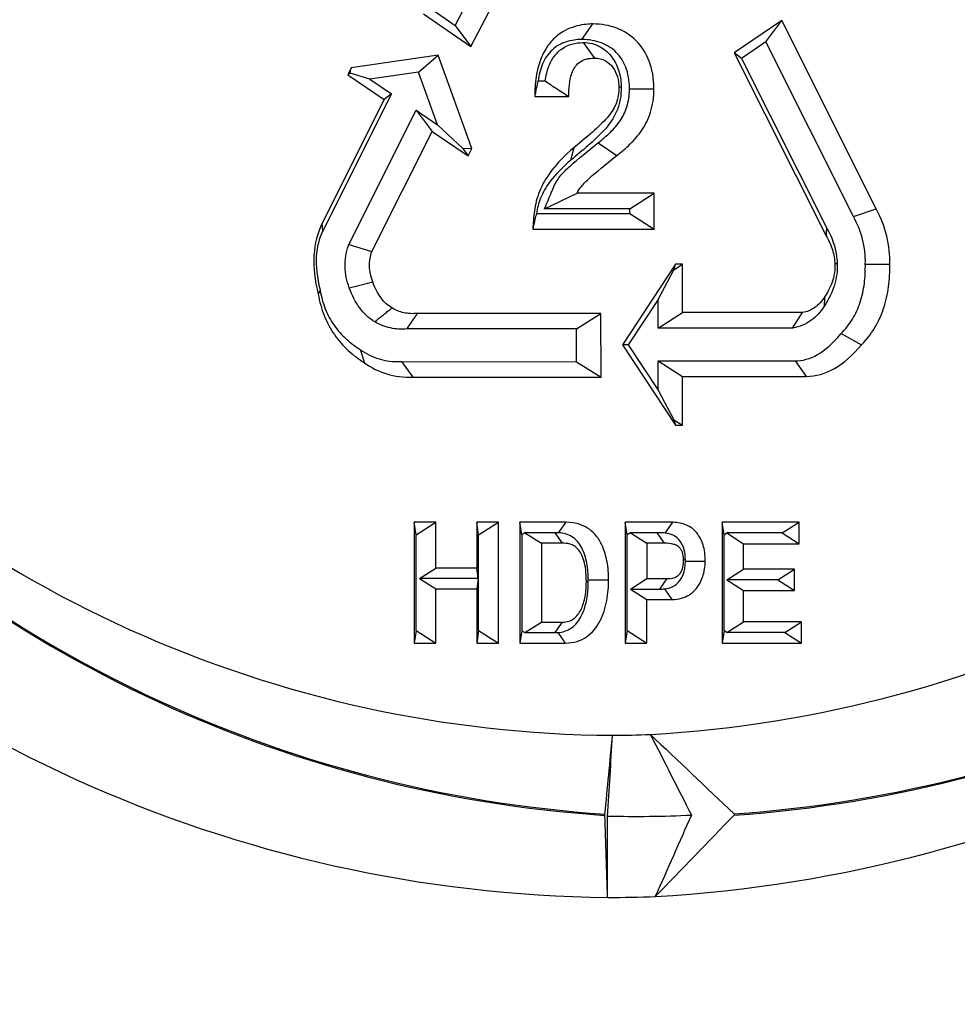
# Model space of a CAD drawing. Extents: x 0 to 216, y 0 to 280.
# Drawn here: x 103 to 106, y 144 to 147 of the extents above; entities that cross this region are included whole.
import ezdxf

# ---------------------------------------------------------------- set-up
doc = ezdxf.new("R2010")
doc.units = 0
doc.header["$LTSCALE"] = 10
doc.header["$MEASUREMENT"] = 0
doc.layers.add('CADdetails-9-EXTRAFINE', color=9, linetype='CONTINUOUS')

msp = doc.modelspace()

# ---------------------------------------------------------------- linework, layer by layer
at = {"layer": 'CADdetails-9-EXTRAFINE'}
for p, q in [((104.0993, 147.2959), (104.3494, 147.7759)), ((104.1442, 147.2352), (104.4148, 147.7545)), ((104.0294, 147.344), (104.0993, 147.2959)), ((104.0082, 147.3287), (104.1442, 147.2352)), ((104.0993, 147.2959), (104.1442, 147.2352)), ((104.4616, 147.2555), (104.4933, 147.2999)), ((105.0345, 147.3096), (104.898, 147.2172)), ((104.989, 147.2488), (105.0345, 147.3096)), ((105.3047, 146.7709), (105.0345, 147.3096)), ((104.4659, 147.2466), (104.4976, 147.2022)), ((104.989, 147.2488), (104.9187, 147.2013)), ((105.24, 146.7483), (104.989, 147.2488)), ((104.0503, 147.2101), (103.8016, 147.1742)), ((103.9945, 147.1619), (104.0503, 147.2101)), ((104.1469, 146.943), (104.0503, 147.2101)), ((104.898, 147.2172), (105.1614, 146.693)), ((104.9187, 147.2013), (104.898, 147.2172)), ((104.9187, 147.2013), (105.1622, 146.7167)), ((103.8016, 147.1742), (103.7914, 147.1538)), ((103.7987, 147.1595), (103.7914, 147.1538)), ((103.7914, 147.1538), (103.8962, 147.0836)), ((103.7987, 147.1595), (103.8016, 147.1742)), ((103.8543, 147.1417), (103.7987, 147.1595)), ((103.9945, 147.1619), (103.8543, 147.1417)), ((104.0489, 147.0115), (103.9945, 147.1619)), ((103.8543, 147.1417), (103.917, 147.0998)), ((104.3366, 147.1366), (104.357, 147.1366)), ((104.5746, 147.1187), (104.5678, 147.1187)), ((103.917, 147.0998), (103.72, 146.7074)), ((103.917, 147.0998), (103.8962, 147.0836)), ((104.3271, 147.0922), (104.4245, 147.0922)), ((104.5981, 147.1146), (104.6681, 147.1146)), ((103.8962, 147.0836), (103.7185, 146.7297)), ((103.7943, 146.6683), (103.9873, 147.0527)), ((103.9873, 147.0527), (104.0489, 147.0115)), ((103.9873, 147.0527), (104.0329, 146.9921)), ((104.0489, 147.0115), (104.1205, 146.9442)), ((103.8606, 146.6488), (104.0329, 146.9921)), ((104.0329, 146.9921), (104.1367, 146.9227)), ((104.5086, 146.9599), (104.5621, 146.9234)), ((104.1205, 146.9442), (104.1469, 146.943)), ((104.1205, 146.9442), (104.1367, 146.9227)), ((104.1367, 146.9227), (104.1469, 146.943)), ((104.4305, 146.9099), (104.4396, 146.9458)), ((104.3552, 146.7707), (104.4482, 146.8151)), ((104.6688, 146.8151), (104.4482, 146.8151)), ((104.5988, 146.7707), (104.6688, 146.8151)), ((104.6688, 146.7125), (104.6688, 146.8151)), ((104.3319, 146.7568), (104.5988, 146.7568)), ((104.5988, 146.7707), (104.3552, 146.7707)), ((104.5988, 146.7568), (104.5988, 146.7707)), ((104.5988, 146.7568), (104.6688, 146.7125)), ((105.24, 146.7483), (105.3047, 146.7709)), ((103.72, 146.7074), (103.7185, 146.7297)), ((104.3214, 146.7125), (104.6688, 146.7125)), ((103.7943, 146.6683), (103.8606, 146.6488)), ((104.7296, 146.6119), (104.5779, 146.3814)), ((104.7251, 146.5961), (104.7296, 146.6119)), ((104.7251, 146.5961), (104.75, 146.6118)), ((104.75, 146.6118), (104.7296, 146.6119)), ((104.75, 146.4734), (104.75, 146.6118)), ((105.2735, 146.6123), (105.3435, 146.6119)), ((104.6799, 146.5112), (104.7251, 146.5961)), ((103.7126, 146.5365), (103.7069, 146.526)), ((104.6799, 146.5112), (104.5945, 146.3814)), ((104.6799, 146.429), (104.6799, 146.5112)), ((104.516, 146.4712), (103.9912, 146.471)), ((104.4461, 146.4268), (104.516, 146.4712)), ((104.5168, 146.2885), (104.516, 146.4712)), ((104.6799, 146.429), (104.75, 146.4734)), ((105.0936, 146.4734), (104.75, 146.4734)), ((105.0647, 146.429), (105.0936, 146.4734)), ((104.4461, 146.4268), (103.961, 146.4266)), ((104.4465, 146.3328), (104.4461, 146.4268)), ((105.0647, 146.429), (104.6799, 146.429)), ((105.2044, 146.4134), (105.2627, 146.3814)), ((103.8269, 146.3678), (103.8391, 146.3296)), ((104.5779, 146.3814), (104.7296, 146.1509)), ((104.5945, 146.3814), (104.5779, 146.3814)), ((104.5945, 146.3814), (104.6799, 146.2516)), ((103.9456, 146.333), (103.9777, 146.2887)), ((103.9456, 146.333), (104.4465, 146.3328)), ((104.4465, 146.3328), (104.5168, 146.2885)), ((104.6799, 146.3352), (105.0726, 146.3352)), ((104.6799, 146.2516), (104.6799, 146.3352)), ((104.6799, 146.3352), (104.75, 146.2908)), ((105.0726, 146.3352), (105.1043, 146.2908)), ((103.9777, 146.2887), (104.5168, 146.2885)), ((104.75, 146.151), (104.75, 146.2908)), ((104.75, 146.2908), (105.1043, 146.2908)), ((104.6799, 146.2516), (104.7251, 146.1667)), ((104.7251, 146.1667), (104.75, 146.151)), ((104.7251, 146.1667), (104.7296, 146.1509)), ((104.7296, 146.1509), (104.75, 146.151)), ((104.044, 145.8729), (103.9815, 145.8729)), ((103.9815, 145.8729), (103.9815, 145.5272)), ((103.987, 145.8368), (103.9815, 145.8729)), ((103.987, 145.8368), (104.044, 145.8729)), ((104.044, 145.7419), (104.044, 145.8729)), ((104.2233, 145.8729), (104.1608, 145.8729)), ((104.1608, 145.8729), (104.1608, 145.7419)), ((104.1662, 145.8368), (104.1608, 145.8729)), ((104.1662, 145.8368), (104.2233, 145.8729)), ((104.2233, 145.5272), (104.2233, 145.8729)), ((104.4168, 145.8729), (104.2846, 145.8729)), ((104.2846, 145.8729), (104.2846, 145.5272)), ((104.29, 145.8375), (104.2846, 145.8729)), ((104.3953, 145.8428), (104.4168, 145.8729)), ((104.7224, 145.8729), (104.5856, 145.8729)), ((104.5856, 145.8729), (104.5856, 145.5272)), ((104.5911, 145.8368), (104.5856, 145.8729)), ((104.7003, 145.842), (104.7224, 145.8729)), ((105.0839, 145.8729), (104.8637, 145.8729)), ((104.8637, 145.8729), (104.8637, 145.5272)), ((104.8691, 145.8375), (104.8637, 145.8729)), ((105.0356, 145.8423), (105.0839, 145.8729)), ((105.0839, 145.8117), (105.0839, 145.8729)), ((103.987, 145.5633), (103.987, 145.8368)), ((104.1662, 145.5633), (104.1662, 145.8368)), ((104.2987, 145.843), (104.29, 145.8375)), ((104.29, 145.8375), (104.29, 145.5626)), ((104.3846, 145.843), (104.2987, 145.843)), ((104.2987, 145.843), (104.3459, 145.8132)), ((104.3846, 145.843), (104.4059, 145.8132)), ((104.601, 145.843), (104.5911, 145.8368)), ((104.5911, 145.5633), (104.5911, 145.8368)), ((104.6765, 145.843), (104.601, 145.843)), ((104.601, 145.843), (104.6482, 145.8132)), ((104.6765, 145.843), (104.6978, 145.8132)), ((104.8691, 145.8375), (104.8767, 145.8423)), ((104.8691, 145.5626), (104.8691, 145.8375)), ((105.0356, 145.8423), (104.8767, 145.8423)), ((104.8767, 145.8423), (104.925, 145.8117)), ((105.0356, 145.8423), (105.0839, 145.8117)), ((104.3459, 145.8132), (104.3459, 145.5869)), ((104.4059, 145.8132), (104.3459, 145.8132)), ((104.6978, 145.8132), (104.6482, 145.8132)), ((104.6482, 145.8132), (104.6482, 145.7116)), ((104.925, 145.739), (104.925, 145.8117)), ((104.925, 145.8117), (105.0839, 145.8117)), ((104.7583, 145.7655), (104.7528, 145.7655)), ((103.9968, 145.7121), (104.044, 145.7419)), ((104.1608, 145.7419), (104.044, 145.7419)), ((104.1653, 145.7121), (104.1608, 145.7419)), ((104.7583, 145.7621), (104.8153, 145.7621)), ((104.8767, 145.7085), (104.925, 145.739)), ((105.0709, 145.739), (104.925, 145.739)), ((105.0226, 145.7085), (105.0709, 145.739)), ((105.0709, 145.6779), (105.0709, 145.739)), ((104.1653, 145.7121), (103.9968, 145.7121)), ((103.9968, 145.7121), (104.044, 145.6822)), ((104.1653, 145.7121), (104.1608, 145.6822)), ((104.601, 145.6817), (104.6482, 145.7116)), ((104.6482, 145.7116), (104.7061, 145.7116)), ((104.6848, 145.6817), (104.7061, 145.7116)), ((104.044, 145.5272), (104.044, 145.6822)), ((104.044, 145.6822), (104.1608, 145.6822)), ((104.1608, 145.6822), (104.1608, 145.5272)), ((104.4803, 145.7029), (104.4747, 145.7029)), ((104.4803, 145.7082), (104.5385, 145.7082)), ((104.601, 145.6817), (104.6482, 145.6519)), ((104.601, 145.6817), (104.6848, 145.6817)), ((104.6982, 145.6822), (104.7199, 145.6519)), ((105.0226, 145.7085), (104.8767, 145.7085)), ((104.8767, 145.7085), (104.925, 145.6779)), ((105.0226, 145.7085), (105.0709, 145.6779)), ((104.925, 145.5883), (104.925, 145.6779)), ((104.925, 145.6779), (105.0709, 145.6779)), ((104.6482, 145.6519), (104.7199, 145.6519)), ((104.6482, 145.5272), (104.6482, 145.6519)), ((104.2987, 145.557), (104.3459, 145.5869)), ((104.3459, 145.5869), (104.4067, 145.5869)), ((104.3854, 145.557), (104.4067, 145.5869)), ((104.8767, 145.5578), (104.925, 145.5883)), ((105.0909, 145.5883), (104.925, 145.5883)), ((105.0426, 145.5578), (105.0909, 145.5883)), ((105.0909, 145.5272), (105.0909, 145.5883)), ((103.987, 145.5633), (103.9815, 145.5272)), ((103.987, 145.5633), (104.044, 145.5272)), ((104.1662, 145.5633), (104.1608, 145.5272)), ((104.1662, 145.5633), (104.2233, 145.5272)), ((104.29, 145.5626), (104.2846, 145.5272)), ((104.29, 145.5626), (104.2987, 145.557)), ((104.2987, 145.557), (104.3854, 145.557)), ((104.3928, 145.5572), (104.4142, 145.5272)), ((104.5911, 145.5633), (104.5856, 145.5272)), ((104.5911, 145.5633), (104.6482, 145.5272)), ((104.8691, 145.5626), (104.8637, 145.5272)), ((104.8767, 145.5578), (104.8691, 145.5626)), ((105.0426, 145.5578), (104.8767, 145.5578)), ((105.0426, 145.5578), (105.0909, 145.5272)), ((103.9815, 145.5272), (104.044, 145.5272)), ((104.1608, 145.5272), (104.2233, 145.5272)), ((104.2846, 145.5272), (104.4142, 145.5272)), ((104.5856, 145.5272), (104.6482, 145.5272)), ((104.8637, 145.5272), (105.0909, 145.5272))]:
    msp.add_line(p, q, dxfattribs=at)
at = {"layer": 'CADdetails-9-EXTRAFINE', "flags": 128}
for points in [[(103.796, 146.5442), (103.8111, 146.5481), (103.8186, 146.5501), (103.8262, 146.5521), (103.8338, 146.554), (103.8413, 146.556), (103.8489, 146.558), (103.8629, 146.5616)], [(105.1568, 146.4929), (105.157, 146.4989), (105.1571, 146.5019), (105.1572, 146.5049), (105.1573, 146.5079), (105.1574, 146.5109), (105.1575, 146.5138), (105.1577, 146.5194)]]:
    msp.add_lwpolyline(points, dxfattribs=at)
at = {"layer": 'CADdetails-9-EXTRAFINE'}
for centre, radius, start, end in [((104.4634, 148.7309), 3.4708, 273.2171, 320.4376), ((104.5737, 148.6805), 3.4176, 221.8245, 269.596), ((104.7671, 148.6528), 3.6233, 222.8108, 266.2174), ((104.6481, 148.6554), 3.6261, 273.9449, 317.329), ((104.6481, 148.6547), 3.6289, 273.9442, 317.3296), ((104.7671, 148.6521), 3.6262, 222.8101, 266.218), ((104.4571, 148.6437), 3.8483, 273.2051, 320.2), ((104.5796, 148.5923), 3.794, 221.833, 269.3356), ((104.5301, 148.4422), 3.1792, 270.3522, 272.3092), ((104.6146, 148.384), 3.3532, 268.6515, 272.75), ((104.5301, 148.3261), 3.5275, 270.0892, 272.3092)]:
    msp.add_arc(centre, radius, start, end, dxfattribs=at)
for points, knots in [([(103.6623, 142.0978), (103.262, 142.1529), (102.8775, 142.2447), (102.3226, 142.4361), (102.1413, 142.5088), (101.8748, 142.6317), (101.7868, 142.6749), (101.6127, 142.7661), (101.5264, 142.8141), (101.1032, 143.0637), (100.7881, 143.2952), (100.3477, 143.6901), (100.2062, 143.8297), (100.002, 144.0516), (99.9353, 144.1276), (99.8045, 144.284), (99.7402, 144.3645), (99.4283, 144.7748), (99.2075, 145.1278), (98.9167, 145.696), (98.8266, 145.8919), (98.7017, 146.1962), (98.6618, 146.2993), (98.6046, 146.4568), (98.586, 146.5098), (98.5496, 146.6166), (98.5319, 146.6705), (98.4458, 146.9412), (98.3854, 147.1612), (98.2811, 147.6086), (98.2372, 147.8359), (98.184, 148.1826), (98.1684, 148.2991), (98.1414, 148.534), (98.13, 148.6526), (98.1025, 149.0103), (98.0933, 149.2481), (98.0921, 149.9591), (98.1262, 150.4301), (98.2137, 151.0153), (98.2333, 151.1314), (98.2767, 151.3608), (98.3004, 151.4743), (98.3777, 151.8111), (98.4372, 152.0309), (98.5723, 152.4613), (98.6478, 152.672), (98.815, 153.0841), (98.9056, 153.2827), (99.1974, 153.8574), (99.4187, 154.2129), (99.7303, 154.6249), (99.7944, 154.7056), (99.9254, 154.863), (100.0594, 155.0164), (100.1995, 155.162), (100.3426, 155.3038), (100.4157, 155.3728), (100.7865, 155.7059), (101.1026, 155.9377), (101.6074, 156.2358), (101.7808, 156.3269), (102.049, 156.4507), (102.1399, 156.49), (102.323, 156.5635), (102.4153, 156.5979), (102.8807, 156.7584), (103.2652, 156.8496), (103.6623, 156.9043)], [0, 0, 0, 0, 0.0625, 0.0625, 0.09375, 0.09375, 0.109375, 0.109375, 0.125, 0.125, 0.1875, 0.1875, 0.21875, 0.21875, 0.234375, 0.234375, 0.25, 0.25, 0.3125, 0.3125, 0.34375, 0.34375, 0.359375, 0.359375, 0.367188, 0.367188, 0.375, 0.375, 0.40625, 0.40625, 0.4375, 0.4375, 0.453125, 0.453125, 0.46875, 0.46875, 0.5, 0.5, 0.5625, 0.5625, 0.578125, 0.578125, 0.59375, 0.59375, 0.625, 0.625, 0.65625, 0.65625, 0.6875, 0.6875, 0.75, 0.75, 0.765625, 0.765625, 0.78125, 0.796875, 0.796875, 0.8125, 0.8125, 0.875, 0.875, 0.90625, 0.90625, 0.921875, 0.921875, 0.9375, 0.9375, 1, 1, 1, 1]), ([(105.4618, 156.9043), (105.8779, 156.8497), (106.2951, 156.7585), (106.8172, 156.5978), (106.9217, 156.5632), (107.1305, 156.4895), (107.2342, 156.4505), (107.543, 156.3271), (107.746, 156.2364), (108.3462, 155.9396), (108.7345, 155.7087), (109.2032, 155.3768), (109.2961, 155.3083), (109.4801, 155.1667), (109.5706, 155.0941), (109.8373, 154.8712), (110.0088, 154.7158), (110.3388, 154.3912), (110.4973, 154.222), (110.8006, 153.8692), (110.9454, 153.6856), (111.1514, 153.3988), (111.2181, 153.3013), (111.3154, 153.152), (111.3473, 153.1017), (111.4098, 153.0006), (111.4404, 152.9498), (111.5904, 152.694), (111.7001, 152.4847), (111.8982, 152.0564), (111.9867, 151.8373), (112.1024, 151.5011), (112.1382, 151.3877), (112.1874, 151.2156), (112.2031, 151.158), (112.2329, 151.0419), (112.2471, 150.9835), (112.3668, 150.4586), (112.4207, 149.9885), (112.4222, 149.2782), (112.4095, 149.0405), (112.3765, 148.7424), (112.369, 148.6827), (112.3525, 148.5641), (112.3434, 148.505), (112.3137, 148.3285), (112.2908, 148.2118), (112.2126, 147.8643), (112.1481, 147.6364), (111.9954, 147.1877), (111.9072, 146.9668), (111.7076, 146.5321), (111.5977, 146.3215), (111.3596, 145.9134), (111.2314, 145.7158), (110.9578, 145.3327), (110.8125, 145.1473), (110.582, 144.8782), (110.5032, 144.7902), (110.3422, 144.6178), (110.2602, 144.5336), (109.8435, 144.1233), (109.4882, 143.8273), (109.0195, 143.495), (108.9245, 143.4305), (108.7321, 143.3052), (108.6349, 143.2447), (108.3419, 143.07), (108.1441, 142.9625), (107.544, 142.6658), (107.1351, 142.5025), (106.6138, 142.3416), (106.5091, 142.3116), (106.2985, 142.256), (106.1933, 142.2306), (105.8785, 142.1616), (105.6696, 142.125), (105.4618, 142.0978)], [0, 0, 0, 0, 0.0625, 0.0625, 0.078125, 0.078125, 0.09375, 0.09375, 0.125, 0.125, 0.1875, 0.1875, 0.203125, 0.203125, 0.21875, 0.21875, 0.25, 0.25, 0.28125, 0.28125, 0.3125, 0.3125, 0.328125, 0.328125, 0.335937, 0.335937, 0.34375, 0.34375, 0.375, 0.375, 0.40625, 0.40625, 0.421875, 0.421875, 0.429687, 0.429687, 0.4375, 0.4375, 0.5, 0.5, 0.53125, 0.53125, 0.539062, 0.539062, 0.546875, 0.546875, 0.5625, 0.5625, 0.59375, 0.59375, 0.625, 0.625, 0.65625, 0.65625, 0.6875, 0.6875, 0.71875, 0.71875, 0.734375, 0.734375, 0.75, 0.75, 0.8125, 0.8125, 0.828125, 0.828125, 0.84375, 0.84375, 0.875, 0.875, 0.9375, 0.9375, 0.953125, 0.953125, 0.96875, 0.96875, 1, 1, 1, 1]), ([(103.6393, 156.7923), (103.2467, 156.7387), (102.8667, 156.6493), (102.4067, 156.4921), (102.3155, 156.4583), (102.1345, 156.3862), (102.0446, 156.3478), (101.7794, 156.2263), (101.608, 156.1371), (101.1088, 155.8448), (100.7962, 155.6173), (100.4292, 155.2903), (100.3569, 155.2226), (100.2152, 155.0834), (100.0765, 154.9403), (99.9438, 154.7896), (99.814, 154.635), (99.7506, 154.5556), (99.4418, 154.1505), (99.2223, 153.8007), (98.9327, 153.2347), (98.8428, 153.0391), (98.6767, 152.6329), (98.6016, 152.425), (98.4673, 152.0003), (98.4081, 151.7834), (98.3313, 151.4509), (98.3077, 151.3388), (98.2645, 151.1122), (98.2449, 150.9975), (98.1578, 150.4192), (98.1239, 149.9536), (98.1251, 149.2508), (98.1343, 149.0157), (98.1616, 148.6621), (98.173, 148.5448), (98.1999, 148.3127), (98.2155, 148.1976), (98.2685, 147.8551), (98.3121, 147.6306), (98.4159, 147.1889), (98.476, 146.9717), (98.5616, 146.7046), (98.5792, 146.6514), (98.6154, 146.5461), (98.6339, 146.4938), (98.6907, 146.3386), (98.7304, 146.2369), (98.8544, 145.937), (98.9439, 145.744), (99.2325, 145.1844), (99.4515, 144.8372), (99.7606, 144.4338), (99.8242, 144.3546), (99.9538, 144.201), (100.0199, 144.1263), (100.2221, 143.9084), (100.3621, 143.7713), (100.798, 143.3837), (101.1097, 143.1566), (101.5281, 142.9118), (101.6134, 142.8648), (101.7856, 142.7754), (101.8725, 142.733), (102.136, 142.6126), (102.3152, 142.5413), (102.8636, 142.3538), (103.2437, 142.2638), (103.6393, 142.2097)], [0, 0, 0, 0, 0.0625, 0.0625, 0.078125, 0.078125, 0.09375, 0.09375, 0.125, 0.125, 0.1875, 0.1875, 0.203125, 0.203125, 0.21875, 0.234375, 0.234375, 0.25, 0.25, 0.3125, 0.3125, 0.34375, 0.34375, 0.375, 0.375, 0.40625, 0.40625, 0.421875, 0.421875, 0.4375, 0.4375, 0.5, 0.5, 0.53125, 0.53125, 0.546875, 0.546875, 0.5625, 0.5625, 0.59375, 0.59375, 0.625, 0.625, 0.632813, 0.632813, 0.640625, 0.640625, 0.65625, 0.65625, 0.6875, 0.6875, 0.75, 0.75, 0.765625, 0.765625, 0.78125, 0.78125, 0.8125, 0.8125, 0.875, 0.875, 0.890625, 0.890625, 0.90625, 0.90625, 0.9375, 0.9375, 1, 1, 1, 1]), ([(105.4209, 142.2097), (105.6265, 142.2365), (105.8331, 142.2723), (106.1446, 142.3399), (106.2487, 142.3648), (106.4571, 142.4193), (106.5608, 142.4487), (107.0768, 142.6063), (107.4819, 142.7664), (108.0766, 143.0573), (108.2727, 143.1627), (108.5633, 143.3341), (108.6597, 143.3935), (108.8506, 143.5164), (108.9449, 143.5797), (109.4101, 143.9058), (109.7632, 144.1966), (110.136, 144.5595), (110.1771, 144.6004), (110.2586, 144.6831), (110.2991, 144.725), (110.4191, 144.8521), (110.4976, 144.9388), (110.727, 145.2036), (110.8718, 145.3859), (111.1441, 145.7627), (111.2717, 145.9571), (111.5088, 146.3584), (111.6182, 146.5654), (111.7674, 146.886), (111.8148, 146.9948), (111.9032, 147.2135), (111.9445, 147.3237), (112.0594, 147.6569), (112.124, 147.8824), (112.2023, 148.2261), (112.2253, 148.3416), (112.255, 148.5162), (112.2641, 148.5746), (112.2806, 148.6919), (112.2881, 148.7508), (112.3212, 149.0456), (112.3339, 149.2806), (112.3324, 149.9827), (112.2785, 150.4474), (112.1588, 150.9662), (112.1446, 151.0238), (112.1148, 151.1385), (112.0991, 151.1955), (112.0499, 151.3655), (112.0141, 151.4774), (111.8985, 151.8094), (111.8101, 152.0256), (111.6123, 152.4482), (111.5028, 152.6546), (111.3532, 152.9067), (111.3227, 152.9568), (111.2603, 153.0565), (111.2285, 153.1061), (111.1316, 153.2532), (111.065, 153.3492), (110.8598, 153.6316), (110.7156, 153.8123), (110.4137, 154.1594), (110.256, 154.3258), (109.9278, 154.645), (109.7574, 154.7977), (109.4924, 155.0167), (109.4025, 155.088), (109.2198, 155.227), (109.1276, 155.2943), (108.6624, 155.6201), (108.2771, 155.8466), (107.6823, 156.1377), (107.4811, 156.2266), (107.1752, 156.3475), (107.0725, 156.3858), (106.8658, 156.4581), (106.7623, 156.4919), (106.2454, 156.6494), (105.8325, 156.7388), (105.4209, 156.7923)], [0, 0, 0, 0, 0.03125, 0.03125, 0.046875, 0.046875, 0.0625, 0.0625, 0.125, 0.125, 0.15625, 0.15625, 0.171875, 0.171875, 0.1875, 0.1875, 0.25, 0.25, 0.257813, 0.257813, 0.265625, 0.265625, 0.28125, 0.28125, 0.3125, 0.3125, 0.34375, 0.34375, 0.375, 0.375, 0.390625, 0.390625, 0.40625, 0.40625, 0.4375, 0.4375, 0.453125, 0.453125, 0.460937, 0.460937, 0.46875, 0.46875, 0.5, 0.5, 0.5625, 0.5625, 0.570312, 0.570312, 0.578125, 0.578125, 0.59375, 0.59375, 0.625, 0.625, 0.65625, 0.65625, 0.664062, 0.664062, 0.671875, 0.671875, 0.6875, 0.6875, 0.71875, 0.71875, 0.75, 0.75, 0.78125, 0.78125, 0.796875, 0.796875, 0.8125, 0.8125, 0.875, 0.875, 0.90625, 0.90625, 0.921875, 0.921875, 0.9375, 0.9375, 1, 1, 1, 1]), ([(104.4933, 147.2999), (104.482, 147.2999), (104.466, 147.2988), (104.4306, 147.2898), (104.4112, 147.2817), (104.3843, 147.2607), (104.3757, 147.2522), (104.3599, 147.2316), (104.3527, 147.2195), (104.3347, 147.1769), (104.3271, 147.14), (104.3271, 147.0922)], [0, 0, 0, 0, 0.25, 0.25, 0.5, 0.5, 0.625, 0.625, 0.75, 0.75, 1, 1, 1, 1]), ([(104.6681, 147.1146), (104.6681, 147.1443), (104.6633, 147.1708), (104.6457, 147.2167), (104.633, 147.2362), (104.6015, 147.2676), (104.5827, 147.2796), (104.5408, 147.2957), (104.5177, 147.2999), (104.4933, 147.2999)], [1, 1, 1, 1, 1.25, 1.25, 1.5, 1.5, 1.75, 1.75, 2, 2, 2, 2]), ([(104.4616, 147.2555), (104.4466, 147.2555), (104.4319, 147.2535), (104.4104, 147.2466), (104.4032, 147.2436), (104.3898, 147.2361), (104.3834, 147.2316), (104.3656, 147.2155), (104.3562, 147.2015), (104.343, 147.1705), (104.339, 147.1537), (104.3366, 147.1366)], [0, 0, 0, 0, 0.25, 0.25, 0.375, 0.375, 0.5, 0.5, 0.75, 0.75, 1, 1, 1, 1]), ([(104.357, 147.1366), (104.3588, 147.1511), (104.3621, 147.1669), (104.3725, 147.1915), (104.3772, 147.2001), (104.3894, 147.216), (104.3968, 147.2233), (104.4138, 147.235), (104.4234, 147.2395), (104.4437, 147.2452), (104.4545, 147.2466), (104.4659, 147.2466)], [10.2674757, 10.2674757, 10.2674757, 10.2674757, 10.5, 10.5, 10.625, 10.625, 10.75, 10.75, 10.875, 10.875, 11, 11, 11, 11]), ([(104.5981, 147.1146), (104.5981, 147.1388), (104.5942, 147.1589), (104.5812, 147.1928), (104.5721, 147.2067), (104.5488, 147.2299), (104.5346, 147.2392), (104.5013, 147.252), (104.4822, 147.2555), (104.4616, 147.2555)], [1, 1, 1, 1, 1.25, 1.25, 1.5, 1.5, 1.75, 1.75, 2, 2, 2, 2]), ([(104.4659, 147.2466), (104.4832, 147.2466), (104.4996, 147.2425), (104.528, 147.2271), (104.5399, 147.216), (104.558, 147.1906), (104.5644, 147.1765), (104.5726, 147.1478), (104.5746, 147.1331), (104.5746, 147.1187)], [9, 9, 9, 9, 9.25, 9.25, 9.5, 9.5, 9.75, 9.75, 10, 10, 10, 10]), ([(104.4245, 147.0922), (104.4247, 147.103), (104.425, 147.1152), (104.4278, 147.1399), (104.4303, 147.1523), (104.4374, 147.1689), (104.4403, 147.1741), (104.4474, 147.1835), (104.4516, 147.1876), (104.4617, 147.1946), (104.4676, 147.1974), (104.4811, 147.2012), (104.4888, 147.2022), (104.4976, 147.2022)], [10, 10, 10, 10, 10.25, 10.25, 10.5, 10.5, 10.625, 10.625, 10.75, 10.75, 10.875, 10.875, 11, 11, 11, 11]), ([(104.4976, 147.2022), (104.5098, 147.2022), (104.5203, 147.1995), (104.538, 147.1899), (104.5453, 147.1831), (104.5567, 147.167), (104.5609, 147.1578), (104.5665, 147.1385), (104.5678, 147.1284), (104.5678, 147.1187)], [9, 9, 9, 9, 9.25, 9.25, 9.5, 9.5, 9.75, 9.75, 10, 10, 10, 10]), ([(104.3366, 147.1366), (104.3348, 147.1304), (104.3332, 147.1241), (104.3318, 147.1178), (104.3309, 147.1136), (104.33, 147.1094), (104.3292, 147.1051), (104.3285, 147.1008), (104.3277, 147.0965), (104.3271, 147.0922)], [0, 0, 0, 0, 0.000467582, 0.000467582, 0.000467582, 0.000779962, 0.000779962, 0.000779962, 0.001092434, 0.001092434, 0.001092434, 0.001092434]), ([(104.357, 147.1366), (104.3667, 147.1299), (104.3766, 147.1233), (104.3865, 147.1168), (104.3928, 147.1127), (104.3991, 147.1085), (104.4055, 147.1045), (104.4118, 147.1004), (104.4182, 147.0963), (104.4245, 147.0922)], [0, 0, 0, 0, 0.000466981, 0.000466981, 0.000466981, 0.000761076, 0.000761076, 0.000761076, 0.001055212, 0.001055212, 0.001055212, 0.001055212]), ([(104.5746, 147.1187), (104.5746, 147.107), (104.5737, 147.0954), (104.5696, 147.0728), (104.5663, 147.0615), (104.5533, 147.0301), (104.5402, 147.0119), (104.5112, 146.9796), (104.4953, 146.9653), (104.4632, 146.9372), (104.4468, 146.9236), (104.4305, 146.9099)], [0, 0, 0, 0, 0.125, 0.125, 0.25, 0.25, 0.5, 0.5, 0.75, 0.75, 1, 1, 1, 1]), ([(104.5678, 147.1187), (104.5678, 147.1104), (104.5672, 147.1027), (104.5649, 147.0881), (104.5631, 147.0812), (104.5582, 147.0679), (104.5552, 147.0615), (104.5477, 147.0489), (104.5432, 147.0426), (104.5278, 147.0236), (104.5146, 147.0106), (104.482, 146.9813), (104.4625, 146.965), (104.4396, 146.9458)], [8, 8, 8, 8, 8.125, 8.125, 8.25, 8.25, 8.375, 8.375, 8.5, 8.5, 8.75, 8.75, 9, 9, 9, 9]), ([(104.5086, 146.9599), (104.5087, 146.96), (104.5087, 146.96), (104.5088, 146.9601), (104.5207, 146.9695), (104.5325, 146.9792), (104.5539, 146.9999), (104.5636, 147.0109), (104.5797, 147.0349), (104.5861, 147.0477), (104.5953, 147.0773), (104.5981, 147.0941), (104.5981, 147.1146)], [1.998429, 1.998429, 1.998429, 1.998429, 2, 2, 2, 2.25, 2.25, 2.5, 2.5, 2.75, 2.75, 3, 3, 3, 3]), ([(104.5621, 146.9234), (104.5744, 146.9332), (104.5873, 146.9437), (104.6118, 146.9674), (104.6235, 146.9806), (104.6438, 147.0109), (104.6524, 147.028), (104.6646, 147.0672), (104.6681, 147.0893), (104.6681, 147.1146)], [2, 2, 2, 2, 2.25, 2.25, 2.5, 2.5, 2.75, 2.75, 3, 3, 3, 3]), ([(104.3552, 146.7707), (104.3641, 146.792), (104.373, 146.8132), (104.3819, 146.8344), (104.3871, 146.8468), (104.3941, 146.8571), (104.4098, 146.876), (104.4187, 146.8847), (104.4491, 146.9123), (104.4748, 146.9325), (104.5084, 146.9597), (104.5084, 146.9598), (104.5085, 146.9599), (104.5086, 146.9599)], [2.570974, 2.570974, 2.570974, 2.570974, 3, 3, 3, 3.25, 3.25, 3.5, 3.5, 4, 4, 4, 4.001105, 4.001105, 4.001105, 4.001105]), ([(104.4396, 146.9458), (104.412, 146.9226), (104.391, 146.9007), (104.3591, 146.859), (104.3481, 146.8392), (104.3328, 146.8011), (104.3285, 146.7827), (104.3232, 146.747), (104.3223, 146.7297), (104.3214, 146.7125)], [7, 7, 7, 7, 7.25, 7.25, 7.5, 7.5, 7.75, 7.75, 8, 8, 8, 8]), ([(104.4482, 146.8151), (104.451, 146.8219), (104.4554, 146.8287), (104.4673, 146.843), (104.4749, 146.8506), (104.5028, 146.8759), (104.5284, 146.8961), (104.5621, 146.9234)], [3, 3, 3, 3, 3.25, 3.25, 3.5, 3.5, 4, 4, 4, 4]), ([(104.4305, 146.9099), (104.4047, 146.8883), (104.3859, 146.8685), (104.3584, 146.8326), (104.3496, 146.8165), (104.3376, 146.7865), (104.3342, 146.7723), (104.332, 146.7572), (104.332, 146.757), (104.3319, 146.7568)], [7, 7, 7, 7, 7.25, 7.25, 7.5, 7.5, 7.75, 7.75, 7.753386, 7.753386, 7.753386, 7.753386]), ([(104.3319, 146.7568), (104.3302, 146.7513), (104.3287, 146.7457), (104.3274, 146.7401), (104.3263, 146.7355), (104.3252, 146.7309), (104.3243, 146.7263), (104.3233, 146.7217), (104.3223, 146.7171), (104.3214, 146.7125)], [0, 0, 0, 0, 0.000419371, 0.000419371, 0.000419371, 0.000759621, 0.000759621, 0.000759621, 0.001099902, 0.001099902, 0.001099902, 0.001099902]), ([(105.3435, 146.6119), (105.3444, 146.6387), (105.3416, 146.6654), (105.3287, 146.7184), (105.3185, 146.7447), (105.3047, 146.7709)], [0.4999535975, 0.4999535975, 0.4999535975, 0.4999535975, 0.5001495611, 0.5001495611, 0.5003455247, 0.5003455247, 0.5003455247, 0.5003455247]), ([(103.7185, 146.7297), (103.7046, 146.7021), (103.6967, 146.6713), (103.6929, 146.6034), (103.6969, 146.5663), (103.7069, 146.526)], [0.499948731, 0.499948731, 0.499948731, 0.499948731, 0.5002102784, 0.5002102784, 0.5004718259, 0.5004718259, 0.5004718259, 0.5004718259]), ([(105.2735, 146.6123), (105.2739, 146.6243), (105.2735, 146.6363), (105.2709, 146.6601), (105.2686, 146.6718), (105.2597, 146.7063), (105.2508, 146.7278), (105.24, 146.7483)], [0, 0, 0, 0, 0.25, 0.25, 0.5, 0.5, 1, 1, 1, 1]), ([(103.72, 146.7074), (103.7093, 146.6859), (103.703, 146.6622), (103.6999, 146.6066), (103.7031, 146.5746), (103.7122, 146.5382), (103.7123, 146.5376), (103.7124, 146.5371), (103.7126, 146.5365)], [0.499948731, 0.499948731, 0.499948731, 0.499948731, 0.5002102784, 0.5002102784, 0.5004718259, 0.5004718259, 0.5004718259, 0.5004757497, 0.5004757497, 0.5004757497, 0.5004757497]), ([(105.1622, 146.7167), (105.1621, 146.7149), (105.162, 146.7132), (105.162, 146.7114), (105.1619, 146.7105), (105.1619, 146.7096), (105.1619, 146.7087), (105.1618, 146.7078), (105.1618, 146.7069), (105.1618, 146.706), (105.1618, 146.7051), (105.1617, 146.7042), (105.1617, 146.7034), (105.1617, 146.7025), (105.1616, 146.7016), (105.1616, 146.7007), (105.1616, 146.6998), (105.1615, 146.6989), (105.1615, 146.698), (105.1615, 146.6963), (105.1614, 146.6946), (105.1614, 146.693)], [0, 0, 0, 0, 0.0002096777, 0.0002096777, 0.0002096777, 0.0003145166, 0.0003145166, 0.0003145166, 0.0004193555, 0.0004193555, 0.0004193555, 0.0005241943, 0.0005241943, 0.0005241943, 0.0006290332, 0.0006290332, 0.0006290332, 0.0007338721, 0.0007338721, 0.0007338721, 0.0009304662, 0.0009304662, 0.0009304662, 0.0009304662]), ([(105.1622, 146.7167), (105.1713, 146.7012), (105.1787, 146.6849), (105.1892, 146.6505), (105.1923, 146.6324), (105.1928, 146.6142)], [0.4997548791, 0.4997548791, 0.4997548791, 0.4997548791, 0.4998904469, 0.4998904469, 0.5000284366, 0.5000284366, 0.5000284366, 0.5000284366]), ([(103.796, 146.5442), (103.7887, 146.5636), (103.7844, 146.584), (103.7833, 146.6253), (103.7866, 146.646), (103.7933, 146.6653), (103.7936, 146.6663), (103.794, 146.6673), (103.7943, 146.6683)], [0.4997887027, 0.4997887027, 0.4997887027, 0.4997887027, 0.4999540859, 0.4999540859, 0.5001200485, 0.5001200485, 0.5001200485, 0.5001284923, 0.5001284923, 0.5001284923, 0.5001284923]), ([(105.1614, 146.693), (105.1692, 146.6799), (105.1753, 146.6666), (105.1835, 146.6396), (105.1858, 146.6258), (105.1862, 146.6119)], [0.4997502476, 0.4997502476, 0.4997502476, 0.4997502476, 0.4998904469, 0.4998904469, 0.5000306463, 0.5000306463, 0.5000306463, 0.5000306463]), ([(103.8629, 146.5616), (103.8573, 146.5767), (103.8543, 146.5915), (103.8535, 146.6205), (103.8557, 146.6348), (103.8606, 146.6488)], [0.4997881233, 0.4997881233, 0.4997881233, 0.4997881233, 0.4999540859, 0.4999540859, 0.5001200485, 0.5001200485, 0.5001200485, 0.5001200485]), ([(105.1928, 146.6142), (105.194, 146.593), (105.1912, 146.5718), (105.1787, 146.5312), (105.1691, 146.5117), (105.1568, 146.4929)], [0.5000058989, 0.5000058989, 0.5000058989, 0.5000058989, 0.50017552, 0.50017552, 0.500347066, 0.500347066, 0.500347066, 0.500347066]), ([(105.1862, 146.6119), (105.1871, 146.597), (105.1852, 146.5819), (105.1757, 146.551), (105.1681, 146.5354), (105.1577, 146.5194)], [0.5000034588, 0.5000034588, 0.5000034588, 0.5000034588, 0.50017552, 0.50017552, 0.5003475811, 0.5003475811, 0.5003475811, 0.5003475811]), ([(105.1928, 146.6142), (105.1923, 146.614), (105.1918, 146.6138), (105.1913, 146.6136), (105.1911, 146.6136), (105.1908, 146.6135), (105.1906, 146.6134), (105.1903, 146.6133), (105.1901, 146.6132), (105.1898, 146.6131), (105.1896, 146.6131), (105.1893, 146.613), (105.1891, 146.6129), (105.1888, 146.6128), (105.1886, 146.6127), (105.1883, 146.6126), (105.1881, 146.6125), (105.1878, 146.6125), (105.1876, 146.6124), (105.1871, 146.6122), (105.1866, 146.612), (105.1862, 146.6119)], [0, 0, 0, 0, 0.0002096777, 0.0002096777, 0.0002096777, 0.0003145166, 0.0003145166, 0.0003145166, 0.0004193555, 0.0004193555, 0.0004193555, 0.0005241943, 0.0005241943, 0.0005241943, 0.0006290332, 0.0006290332, 0.0006290332, 0.0007338721, 0.0007338721, 0.0007338721, 0.0009302751, 0.0009302751, 0.0009302751, 0.0009302751]), ([(105.2044, 146.4134), (105.2164, 146.4258), (105.2273, 146.4393), (105.2458, 146.4695), (105.2534, 146.4861), (105.2646, 146.5204), (105.2685, 146.5385), (105.2731, 146.5752), (105.2738, 146.5937), (105.2735, 146.6123)], [0, 0, 0, 0, 0.25, 0.25, 0.5, 0.5, 0.75, 0.75, 1, 1, 1, 1]), ([(105.2627, 146.3814), (105.2767, 146.3958), (105.2891, 146.4116), (105.3103, 146.4465), (105.3193, 146.4657), (105.3326, 146.5055), (105.3373, 146.5263), (105.3429, 146.5689), (105.3439, 146.5903), (105.3435, 146.6119)], [0, 0, 0, 0, 0.25, 0.25, 0.5, 0.5, 0.75, 0.75, 1, 1, 1, 1]), ([(103.918, 146.4869), (103.9064, 146.4934), (103.896, 146.5029), (103.8776, 146.5278), (103.8697, 146.5433), (103.8629, 146.5616)], [0.5000035418, 0.5000035418, 0.5000035418, 0.5000035418, 0.5001755991, 0.5001755991, 0.5003476564, 0.5003476564, 0.5003476564, 0.5003476564]), ([(103.7126, 146.5365), (103.7158, 146.5183), (103.7205, 146.5007), (103.7339, 146.4671), (103.7425, 146.4512), (103.7625, 146.4227), (103.7742, 146.4097), (103.7993, 146.3868), (103.8128, 146.3768), (103.8269, 146.3678)], [0, 0, 0, 0, 0.25, 0.25, 0.5, 0.5, 0.75, 0.75, 1, 1, 1, 1]), ([(103.8688, 146.4474), (103.8523, 146.4568), (103.8379, 146.4703), (103.8137, 146.5032), (103.8039, 146.5226), (103.796, 146.5442)], [0.5000059699, 0.5000059699, 0.5000059699, 0.5000059699, 0.5001755991, 0.5001755991, 0.5003471421, 0.5003471421, 0.5003471421, 0.5003471421]), ([(103.7069, 146.526), (103.7107, 146.5048), (103.7163, 146.4845), (103.7318, 146.4458), (103.7417, 146.4272), (103.7648, 146.3939), (103.7781, 146.3788), (103.8071, 146.3518), (103.8227, 146.3401), (103.8391, 146.3296)], [0, 0, 0, 0, 0.25, 0.25, 0.5, 0.5, 0.75, 0.75, 1, 1, 1, 1]), ([(105.1577, 146.5194), (105.1493, 146.5062), (105.1397, 146.4958), (105.1184, 146.4804), (105.1065, 146.4755), (105.0936, 146.4734)], [0.4997881147, 0.4997881147, 0.4997881147, 0.4997881147, 0.4999540664, 0.4999540664, 0.5001200181, 0.5001200181, 0.5001200181, 0.5001200181]), ([(103.8688, 146.4474), (103.8725, 146.4504), (103.8762, 146.4533), (103.8799, 146.4563), (103.8817, 146.4578), (103.8836, 146.4593), (103.8854, 146.4607), (103.8873, 146.4622), (103.8891, 146.4637), (103.891, 146.4652), (103.8928, 146.4667), (103.8947, 146.4682), (103.8965, 146.4696), (103.8984, 146.4711), (103.9002, 146.4726), (103.902, 146.4741), (103.9039, 146.4756), (103.9057, 146.4771), (103.9076, 146.4785), (103.9111, 146.4813), (103.9145, 146.4841), (103.918, 146.4869)], [0, 0, 0, 0, 0.0002096776, 0.0002096776, 0.0002096776, 0.0003145164, 0.0003145164, 0.0003145164, 0.0004193551, 0.0004193551, 0.0004193551, 0.0005241939, 0.0005241939, 0.0005241939, 0.0006290327, 0.0006290327, 0.0006290327, 0.0007338715, 0.0007338715, 0.0007338715, 0.0009302746, 0.0009302746, 0.0009302746, 0.0009302746]), ([(103.9912, 146.471), (103.9774, 146.4697), (103.9644, 146.4703), (103.94, 146.4756), (103.9286, 146.4803), (103.918, 146.4869)], [0.4997500888, 0.4997500888, 0.4997500888, 0.4997500888, 0.4998902616, 0.4998902616, 0.5000304344, 0.5000304344, 0.5000304344, 0.5000304344]), ([(103.961, 146.4266), (103.9633, 146.43), (103.9656, 146.4333), (103.9678, 146.4366), (103.969, 146.4383), (103.9701, 146.44), (103.9712, 146.4416), (103.9724, 146.4433), (103.9735, 146.445), (103.9746, 146.4466), (103.9758, 146.4483), (103.9769, 146.45), (103.978, 146.4516), (103.9792, 146.4533), (103.9803, 146.455), (103.9814, 146.4566), (103.9825, 146.4583), (103.9837, 146.46), (103.9848, 146.4616), (103.9869, 146.4647), (103.989, 146.4679), (103.9912, 146.471)], [0, 0, 0, 0, 0.0002096776, 0.0002096776, 0.0002096776, 0.0003145164, 0.0003145164, 0.0003145164, 0.0004193552, 0.0004193552, 0.0004193552, 0.0005241939, 0.0005241939, 0.0005241939, 0.0006290327, 0.0006290327, 0.0006290327, 0.0007338715, 0.0007338715, 0.0007338715, 0.0009304658, 0.0009304658, 0.0009304658, 0.0009304658]), ([(105.1568, 146.4929), (105.146, 146.4759), (105.1328, 146.4613), (105.1024, 146.4395), (105.0852, 146.4324), (105.0674, 146.4295), (105.0665, 146.4293), (105.0656, 146.4292), (105.0647, 146.429)], [0.499788695, 0.499788695, 0.499788695, 0.499788695, 0.4999540664, 0.4999540664, 0.5001200181, 0.5001200181, 0.5001200181, 0.5001284661, 0.5001284661, 0.5001284661, 0.5001284661]), ([(103.961, 146.4266), (103.9448, 146.4252), (103.9289, 146.4261), (103.8978, 146.4328), (103.8827, 146.4388), (103.8688, 146.4474)], [0.4997547149, 0.4997547149, 0.4997547149, 0.4997547149, 0.4998902616, 0.4998902616, 0.5000282359, 0.5000282359, 0.5000282359, 0.5000282359]), ([(105.0726, 146.3352), (105.0941, 146.3352), (105.115, 146.3409), (105.1583, 146.3656), (105.1806, 146.3849), (105.2034, 146.4122), (105.2037, 146.4126), (105.2041, 146.413), (105.2044, 146.4134)], [0.499948755, 0.499948755, 0.499948755, 0.499948755, 0.5002103075, 0.5002103075, 0.5004718599, 0.5004718599, 0.5004718599, 0.5004757833, 0.5004757833, 0.5004757833, 0.5004757833]), ([(103.8269, 146.3678), (103.8273, 146.3676), (103.8276, 146.3674), (103.8279, 146.3671), (103.8441, 146.3553), (103.8617, 146.3466), (103.9004, 146.3351), (103.9217, 146.3324), (103.9452, 146.333), (103.9453, 146.333), (103.9455, 146.333), (103.9456, 146.333)], [0.4999495998, 0.4999495998, 0.4999495998, 0.4999495998, 0.4999535129, 0.4999535129, 0.4999535129, 0.500149481, 0.500149481, 0.500345449, 0.500345449, 0.500345449, 0.5003466674, 0.5003466674, 0.5003466674, 0.5003466674]), ([(105.1043, 146.2908), (105.1319, 146.2908), (105.1589, 146.2984), (105.2117, 146.3286), (105.2375, 146.3512), (105.2627, 146.3814)], [0.499948755, 0.499948755, 0.499948755, 0.499948755, 0.5002103075, 0.5002103075, 0.5004718599, 0.5004718599, 0.5004718599, 0.5004718599]), ([(103.8391, 146.3296), (103.8587, 146.3153), (103.8801, 146.3047), (103.9263, 146.2911), (103.9511, 146.288), (103.9777, 146.2887)], [0.4999535129, 0.4999535129, 0.4999535129, 0.4999535129, 0.500149481, 0.500149481, 0.500345449, 0.500345449, 0.500345449, 0.500345449]), ([(104.5385, 145.7082), (104.5385, 145.7246), (104.5372, 145.7431), (104.5301, 145.7801), (104.5244, 145.7986), (104.511, 145.8233), (104.5058, 145.8311), (104.4935, 145.845), (104.4864, 145.8512), (104.4703, 145.8615), (104.4612, 145.8656), (104.4407, 145.8713), (104.4294, 145.8729), (104.4168, 145.8729)], [1, 1, 1, 1, 1.25, 1.25, 1.5, 1.5, 1.625, 1.625, 1.75, 1.75, 1.875, 1.875, 2, 2, 2, 2]), ([(104.8153, 145.7621), (104.8153, 145.7791), (104.8132, 145.7945), (104.8048, 145.8216), (104.7986, 145.8334), (104.7826, 145.8526), (104.7728, 145.86), (104.7499, 145.8702), (104.7369, 145.8729), (104.7224, 145.8729)], [3, 3, 3, 3, 3.25, 3.25, 3.5, 3.5, 3.75, 3.75, 4, 4, 4, 4]), ([(104.4803, 145.7082), (104.4801, 145.7242), (104.4789, 145.7401), (104.4733, 145.7711), (104.4687, 145.7865), (104.458, 145.8067), (104.4538, 145.8129), (104.4444, 145.8236), (104.439, 145.8281), (104.4218, 145.8389), (104.4088, 145.8422), (104.3953, 145.8428)], [0, 0, 0, 0, 0.25, 0.25, 0.5, 0.5, 0.625, 0.625, 0.75, 0.75, 1, 1, 1, 1]), ([(104.7583, 145.7655), (104.7583, 145.7753), (104.7573, 145.7849), (104.7523, 145.8034), (104.7483, 145.8123), (104.7372, 145.8268), (104.7305, 145.8321), (104.716, 145.8393), (104.7082, 145.8412), (104.7003, 145.842)], [0, 0, 0, 0, 0.25, 0.25, 0.5, 0.5, 0.75, 0.75, 1, 1, 1, 1]), ([(104.4747, 145.7029), (104.4747, 145.7284), (104.4721, 145.7481), (104.4655, 145.7708), (104.4629, 145.7772), (104.457, 145.7881), (104.4538, 145.7926), (104.4469, 145.8), (104.4432, 145.8029), (104.4356, 145.8075), (104.4318, 145.8091), (104.4202, 145.8127), (104.4126, 145.8132), (104.4059, 145.8132)], [2, 2, 2, 2, 2.25, 2.25, 2.375, 2.375, 2.5, 2.5, 2.625, 2.625, 2.75, 2.75, 3, 3, 3, 3]), ([(104.7528, 145.7655), (104.7528, 145.7739), (104.7518, 145.7811), (104.7486, 145.7902), (104.7472, 145.7929), (104.744, 145.7979), (104.7421, 145.8), (104.7376, 145.8039), (104.7351, 145.8056), (104.7294, 145.8084), (104.7262, 145.8095), (104.7157, 145.8123), (104.7075, 145.8132), (104.6978, 145.8132)], [1, 1, 1, 1, 1.25, 1.25, 1.375, 1.375, 1.5, 1.5, 1.625, 1.625, 1.75, 1.75, 2, 2, 2, 2]), ([(104.7061, 145.7116), (104.7178, 145.7116), (104.7265, 145.714), (104.7364, 145.7198), (104.7391, 145.7221), (104.7437, 145.7271), (104.7455, 145.7299), (104.7484, 145.7357), (104.7495, 145.7387), (104.7512, 145.7447), (104.7517, 145.7477), (104.7528, 145.7564), (104.7528, 145.7617), (104.7528, 145.7655)], [0, 0, 0, 0, 0.25, 0.25, 0.375, 0.375, 0.5, 0.5, 0.625, 0.625, 0.75, 0.75, 1, 1, 1, 1]), ([(104.6982, 145.6822), (104.7066, 145.6829), (104.7147, 145.6848), (104.7299, 145.6925), (104.7368, 145.6983), (104.748, 145.7135), (104.7521, 145.7226), (104.7559, 145.7371), (104.7568, 145.742), (104.758, 145.7519), (104.7583, 145.757), (104.7583, 145.7621)], [0, 0, 0, 0, 0.25, 0.25, 0.5, 0.5, 0.75, 0.75, 0.875, 0.875, 1, 1, 1, 1]), ([(104.7199, 145.6519), (104.7299, 145.6519), (104.739, 145.6531), (104.7552, 145.6576), (104.7624, 145.6608), (104.7751, 145.6687), (104.7806, 145.6733), (104.7902, 145.6837), (104.7943, 145.6894), (104.8047, 145.7071), (104.8091, 145.7199), (104.8144, 145.7435), (104.8153, 145.7543), (104.8153, 145.7621)], [4, 4, 4, 4, 4.125, 4.125, 4.25, 4.25, 4.375, 4.375, 4.5, 4.5, 4.75, 4.75, 5, 5, 5, 5]), ([(104.3928, 145.5572), (104.3999, 145.5575), (104.4067, 145.5587), (104.4199, 145.563), (104.4264, 145.5662), (104.4439, 145.5787), (104.4538, 145.5913), (104.4682, 145.6203), (104.4729, 145.6363), (104.4789, 145.6691), (104.4803, 145.686), (104.4803, 145.7029)], [0, 0, 0, 0, 0.125, 0.125, 0.25, 0.25, 0.5, 0.5, 0.75, 0.75, 1, 1, 1, 1]), ([(104.4067, 145.5869), (104.4131, 145.5869), (104.4189, 145.5878), (104.4296, 145.5913), (104.4344, 145.5938), (104.4432, 145.6002), (104.4471, 145.6042), (104.4541, 145.6131), (104.4571, 145.6181), (104.4651, 145.6345), (104.4688, 145.6473), (104.4736, 145.6744), (104.4747, 145.6887), (104.4747, 145.7029)], [1, 1, 1, 1, 1.125, 1.125, 1.25, 1.25, 1.375, 1.375, 1.5, 1.5, 1.75, 1.75, 2, 2, 2, 2]), ([(104.4142, 145.5272), (104.4266, 145.5272), (104.4378, 145.5289), (104.4581, 145.535), (104.4672, 145.5395), (104.4835, 145.5506), (104.4907, 145.5573), (104.5033, 145.5725), (104.5088, 145.5809), (104.5228, 145.6079), (104.5291, 145.6282), (104.5369, 145.6691), (104.5385, 145.6897), (104.5385, 145.7082)], [2, 2, 2, 2, 2.125, 2.125, 2.25, 2.25, 2.375, 2.375, 2.5, 2.5, 2.75, 2.75, 3, 3, 3, 3]), ([(104.5279, 145.0338), (104.5279, 145.034), (104.5279, 145.0341), (104.5279, 145.0343), (104.5279, 145.0345), (104.5279, 145.0348), (104.5279, 145.035), (104.5279, 145.0352), (104.5279, 145.0355), (104.528, 145.0357), (104.528, 145.0359), (104.528, 145.0361), (104.528, 145.0363), (104.528, 145.0365), (104.528, 145.0367), (104.528, 145.0368), (104.528, 145.037), (104.528, 145.0371), (104.528, 145.0373), (104.528, 145.0373), (104.528, 145.0373), (104.528, 145.0374)], [0, 0, 0, 0, 0.00000940248, 0.00000940248, 0.00000940248, 0.0000188903, 0.0000188903, 0.0000188903, 0.00002718223, 0.00002718223, 0.00002718223, 0.00003454163, 0.00003454163, 0.00003454163, 0.00004185311, 0.00004185311, 0.00004185311, 0.00004980886, 0.00004980886, 0.00004980886, 0.0000528986, 0.0000528986, 0.0000528986, 0.0000528986]), ([(104.8976, 145.0379), (104.8976, 145.0378), (104.8977, 145.0378), (104.8978, 145.0377), (104.8979, 145.0375), (104.898, 145.0373), (104.8981, 145.0371), (104.8981, 145.0369), (104.8982, 145.0367), (104.8982, 145.0365), (104.8983, 145.0362), (104.8983, 145.036), (104.8982, 145.0358), (104.8982, 145.0355), (104.8982, 145.0353), (104.8981, 145.0351), (104.898, 145.0349), (104.898, 145.0347), (104.8978, 145.0346), (104.8978, 145.0345), (104.8977, 145.0344), (104.8977, 145.0344)], [0.00010815407, 0.00010815407, 0.00010815407, 0.00010815407, 0.00011238085, 0.00011238085, 0.00011238085, 0.000121035, 0.000121035, 0.000121035, 0.00012955598, 0.00012955598, 0.00012955598, 0.00013797781, 0.00013797781, 0.00013797781, 0.0001463764, 0.0001463764, 0.0001463764, 0.00015483524, 0.00015483524, 0.00015483524, 0.0001587137, 0.0001587137, 0.0001587137, 0.0001587137])]:
    msp.add_open_spline(points, degree=3, knots=knots, dxfattribs=at)
for points in [[(104.3953, 145.8428), (104.3918, 145.843), (104.3882, 145.843), (104.3846, 145.843)], [(104.7003, 145.842), (104.6928, 145.8428), (104.6847, 145.843), (104.6765, 145.843)], [(104.7583, 145.7621), (104.7583, 145.7633), (104.7583, 145.7644), (104.7583, 145.7655)], [(104.4803, 145.7029), (104.4803, 145.7047), (104.4803, 145.7064), (104.4803, 145.7082)], [(104.6848, 145.6817), (104.6894, 145.6817), (104.6939, 145.6819), (104.6982, 145.6822)], [(104.3854, 145.557), (104.3879, 145.557), (104.3904, 145.5571), (104.3928, 145.5572)], [(104.528, 145.0374), (104.5352, 145.1112), (104.5424, 145.1864), (104.5496, 145.2631)], [(104.5356, 145.0317), (104.5403, 145.1086), (104.545, 145.1857), (104.5496, 145.2631)], [(104.6582, 145.2656), (104.738, 145.1896), (104.8177, 145.1137), (104.8976, 145.0379)], [(104.6582, 145.2656), (104.6973, 145.1886), (104.7363, 145.1116), (104.7754, 145.0346)], [(104.5356, 144.7986), (104.533, 144.8757), (104.5304, 144.9541), (104.5279, 145.0338)], [(104.7754, 145.0346), (104.741, 144.9569), (104.7066, 144.8791), (104.6722, 144.8014)], [(104.8977, 145.0344), (104.8226, 144.9566), (104.7474, 144.879), (104.6722, 144.8014)], [(104.5356, 144.7986), (104.5356, 144.8761), (104.5356, 144.9538), (104.5356, 145.0317)]]:
    msp.add_open_spline(points, degree=3, dxfattribs=at)

doc.saveas('drawing.dxf')
